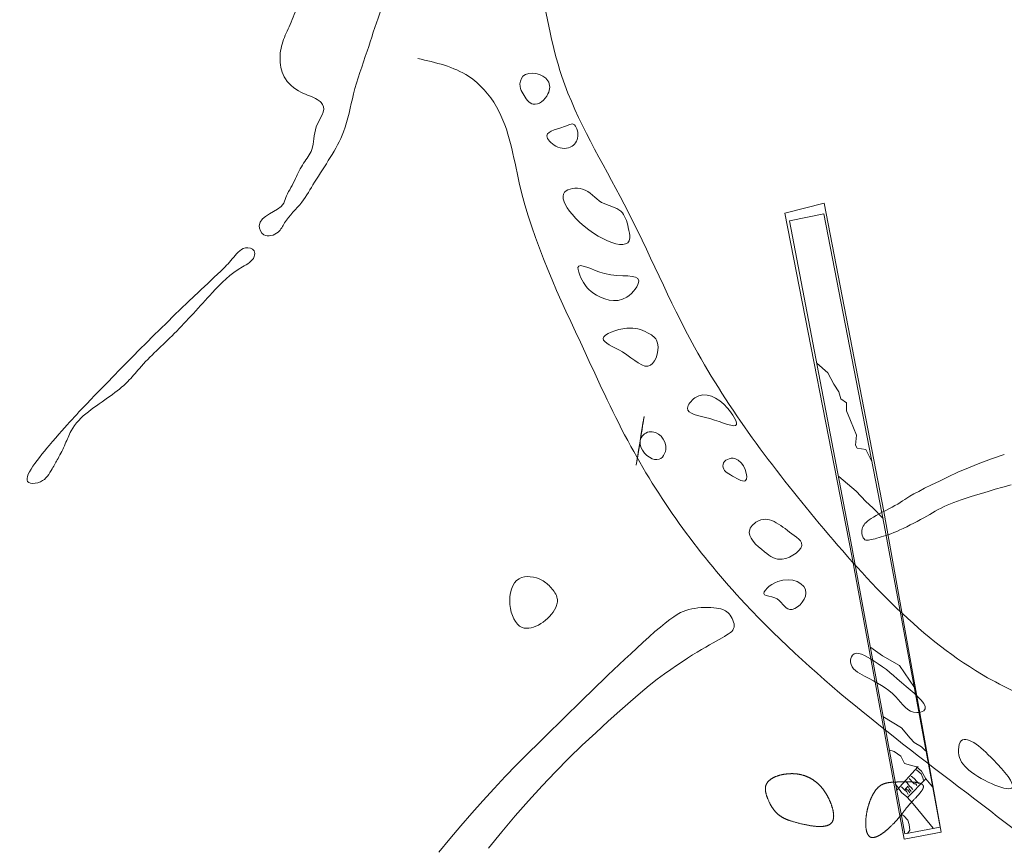
# Model space of a CAD drawing. Units: metres. Extents: x 411179 to 412732, y 128288 to 129406.
# Drawn here: x 411413 to 411461, y 128895 to 128935 of the extents above; entities that cross this region are included whole.
import ezdxf
from ezdxf.lldxf.tags import DXFTag

# ---------------------------------------------------------------- set-up
doc = ezdxf.new("R2010")
doc.units = ezdxf.units.M
doc.header["$LTSCALE"] = 0.6
for name, color, linetype, lineweight, true_color in [('B11205', 5, 'Continuous', 0, 0x0000ff), ('B11209E', 5, 'Continuous', 0, 0x0000ff), ('C11212', 30, 'Continuous', 0, 0xff7f00), ('C11213', 30, 'Continuous', 0, 0xff7f00), ('DP048', 6, 'Continuous', 0, 0xff00ff), ('HA_geo_int_arch', 1, 'Continuous', 0, 0xff0000), ('S11209E', 3, 'Continuous', 0, 0x00ff00), ('TR112Top', 1, 'Continuous', 0, 0xff0000)]:
    doc.layers.add(name, color=color, linetype=linetype, lineweight=lineweight, true_color=true_color)
for name, color, linetype, lineweight in [('C11205', 7, 'Continuous', 0), ('C11209', 7, 'Continuous', 0), ('C11209E', 7, 'Continuous', 0), ('C11210', 7, 'Continuous', 0), ('TR112Base', 7, 'Continuous', 0)]:
    doc.layers.add(name, color=color, linetype=linetype, lineweight=lineweight)
tags = doc.linetypes.add('ACAD_ISO02W100', pattern=[381, 304.799988, -76.200012]).pattern_tags.tags
tags[6:7] = [DXFTag(74, 4), DXFTag(75, 0), DXFTag(340, '0'), DXFTag(46, 1.0), DXFTag(50, 0.0), DXFTag(44, 0.0), DXFTag(45, 0.0)]
tags[4:5] = [DXFTag(74, 4), DXFTag(75, 0), DXFTag(340, '0'), DXFTag(46, 1.0), DXFTag(50, 0.0), DXFTag(44, 0.0), DXFTag(45, 0.0)]

msp = doc.modelspace()

# ---------------------------------------------------------------- linework, layer by layer
at = {"layer": 'B11205'}
for points in [[(411455.958, 128897.388, 71.272), (411456.097, 128897.232, 71.243), (411456.208, 128897.132, 71.29), (411456.279, 128897.015, 71.313)], [(411456.126, 128897.232, 71.236), (411456.265, 128897.407, 71.234)], [(411456.176, 128897.648, 71.263), (411456.348, 128897.414, 71.26), (411456.409, 128897.36, 71.25), (411456.51, 128897.253, 71.23)], [(411456.298, 128897.385, 71.211), (411456.337, 128897.257, 71.189), (411456.392, 128897.206, 71.201), (411456.42, 128897.158, 71.196)], [(411456.352, 128897.086, 71.2), (411456.252, 128897.233, 71.239), (411456.201, 128897.239, 71.224), (411456.144, 128897.313, 71.21)]]:
    msp.add_polyline3d(points, dxfattribs=at)
at = {"layer": 'B11209E'}
for points in [[(411456.789, 128897.545, 71.306), (411456.691, 128897.65, 71.293), (411456.568, 128897.791, 71.292), (411456.426, 128897.902, 71.294)], [(411456.685, 128898.219, 71.371), (411456.817, 128898.102, 71.355), (411456.915, 128898.015, 71.386), (411456.989, 128897.815, 71.436), (411457.031, 128897.711, 71.441)], [(411456.322, 128897.796, 71.282), (411456.512, 128897.58, 71.304), (411456.572, 128897.531, 71.304), (411456.642, 128897.535, 71.316), (411456.705, 128897.441, 71.324)]]:
    msp.add_polyline3d(points, dxfattribs=at)
at = {"layer": 'C11205'}
msp.add_polyline3d([(411457.497, 128895.36, 71.673), (411456.97, 128896, 71.599), (411456.524, 128896.55, 71.57), (411456.212, 128896.896, 71.567), (411455.958, 128897.112, 71.572), (411455.807, 128897.315, 71.653), (411455.658, 128897.518, 71.615)], dxfattribs=at)
at = {"layer": 'C11209'}
msp.add_polyline3d([(411457.468, 128897.38, 71.566), (411457.13, 128897.778, 71.545), (411456.925, 128898.141, 71.546), (411456.688, 128898.356, 71.548), (411456.092, 128898.525, 71.562)], dxfattribs=at)
at = {"layer": 'C11209E'}
msp.add_polyline3d([(411456.092, 128898.525, 71.562), (411455.917, 128898.874, 71.562), (411455.596, 128899.101, 71.553), (411455.327, 128899.191, 71.557)], dxfattribs=at)
at = {"layer": 'C11210'}
msp.add_polyline3d([(411455.925, 128896.07, 71.625), (411456.06, 128895.964, 71.59), (411456.26, 128895.749, 71.597), (411456.322, 128895.542, 71.618), (411456.363, 128895.263, 71.63), (411456.241, 128895.108, 71.632)], dxfattribs=at)
at = {"layer": 'C11212'}
for points in [[(411451.818, 128918.049, 70.926), (411452.362, 128917.567, 70.914), (411452.652, 128917.024, 70.997), (411452.9, 128916.641, 70.917), (411452.985, 128916.305, 70.926), (411453.26, 128916.116, 70.913), (411453.268, 128915.715, 70.932), (411453.47, 128915.245, 70.919), (411453.75, 128914.538, 70.889), (411453.707, 128914.038, 70.881), (411453.793, 128913.893, 70.85), (411454.207, 128913.834, 70.879), (411454.517, 128913.219, 70.902)], [(411455.04, 128900.808, 71.518), (411455.948, 128900.263, 71.498), (411456.368, 128899.759, 71.485), (411456.565, 128899.548, 71.518), (411456.921, 128899.339, 71.517), (411457.129, 128899.134, 71.52)]]:
    msp.add_polyline3d(points, dxfattribs=at)
at = {"layer": 'C11213'}
for points in [[(411452.887, 128912.518, 70.903), (411453.733, 128911.8, 70.946), (411454.209, 128911.293, 70.903), (411454.558, 128910.986, 70.871), (411455.053, 128910.46, 70.905)], [(411456.58, 128902.229, 71.45), (411455.85, 128903.296, 71.363), (411455.022, 128903.773, 71.343), (411454.451, 128904.173, 71.334)]]:
    msp.add_polyline3d(points, dxfattribs=at)
at = {"layer": 'DP048'}
msp.add_polyline3d([(411455.709, 128897.203, 71.648), (411456.768, 128898.381, 71.641)], dxfattribs=at)
at = {"layer": 'HA_geo_int_arch', "ltscale": 0.2}
for points in [[(411461.307, 128912.114), (411460.9, 128911.999), (411460.522, 128911.891), (411460.173, 128911.789), (411459.852, 128911.694), (411459.56, 128911.605), (411459.297, 128911.524), (411459.063, 128911.449), (411458.857, 128911.38), (411458.68, 128911.318), (411458.509, 128911.254), (411458.343, 128911.188), (411458.183, 128911.119), (411458.028, 128911.049), (411457.878, 128910.976), (411457.735, 128910.9), (411457.597, 128910.823), (411457.464, 128910.744), (411457.326, 128910.663), (411457.182, 128910.581), (411457.033, 128910.498), (411456.878, 128910.414), (411456.718, 128910.329), (411456.552, 128910.243), (411456.38, 128910.156), (411456.203, 128910.067), (411456.034, 128909.986), (411455.873, 128909.91), (411455.719, 128909.842), (411455.573, 128909.78), (411455.435, 128909.725), (411455.304, 128909.676), (411455.182, 128909.634), (411455.067, 128909.599), (411454.957, 128909.566), (411454.853, 128909.536), (411454.754, 128909.508), (411454.66, 128909.483), (411454.572, 128909.46), (411454.489, 128909.439), (411454.411, 128909.422), (411454.338, 128909.406), (411454.273, 128909.404), (411454.215, 128909.413), (411454.165, 128909.435), (411454.122, 128909.47), (411454.086, 128909.517), (411454.057, 128909.576), (411454.036, 128909.648), (411454.036, 128909.648), (411454.022, 128909.732), (411454.016, 128909.813), (411454.02, 128909.89), (411454.032, 128909.964), (411454.053, 128910.034), (411454.083, 128910.1), (411454.122, 128910.164), (411454.169, 128910.223), (411454.225, 128910.279), (411454.296, 128910.339), (411454.38, 128910.402), (411454.478, 128910.469), (411454.591, 128910.539), (411454.717, 128910.613), (411454.857, 128910.69), (411455.012, 128910.771), (411455.18, 128910.855), (411455.34, 128910.937), (411455.491, 128911.018), (411455.633, 128911.097), (411455.767, 128911.174), (411455.892, 128911.25), (411456.007, 128911.323), (411456.115, 128911.395), (411456.213, 128911.466), (411456.359, 128911.555), (411456.552, 128911.664), (411456.792, 128911.792), (411457.08, 128911.939), (411457.416, 128912.106), (411457.798, 128912.292), (411458.229, 128912.497), (411458.706, 128912.722), (411459.219, 128912.943), (411459.767, 128913.161), (411460.349, 128913.375), (411460.968, 128913.585)], [(411433.373, 128894.204), (411433.907, 128894.849), (411434.444, 128895.481), (411434.983, 128896.1), (411435.525, 128896.707), (411436.068, 128897.301), (411436.615, 128897.882), (411437.163, 128898.451), (411437.714, 128899.007), (411438.267, 128899.551), (411438.783, 128900.057), (411439.262, 128900.527), (411439.704, 128900.96), (411440.11, 128901.356), (411440.479, 128901.715), (411440.81, 128902.037), (411441.105, 128902.323), (411441.363, 128902.572), (411441.627, 128902.824), (411441.897, 128903.081), (411442.173, 128903.341), (411442.454, 128903.605), (411442.742, 128903.873), (411443.035, 128904.145), (411443.334, 128904.42), (411443.639, 128904.7), (411443.922, 128904.952), (411444.184, 128905.175), (411444.423, 128905.371), (411444.641, 128905.539), (411444.837, 128905.679), (411445.011, 128905.791), (411445.164, 128905.876), (411445.295, 128905.932), (411445.43, 128905.981), (411445.569, 128906.024), (411445.713, 128906.059), (411445.861, 128906.087), (411446.014, 128906.108), (411446.171, 128906.122), (411446.333, 128906.129), (411446.333, 128906.129), (411446.499, 128906.129), (411446.652, 128906.125), (411446.792, 128906.116), (411446.92, 128906.102), (411447.036, 128906.083), (411447.138, 128906.06), (411447.228, 128906.033), (411447.305, 128906.001), (411447.37, 128905.964), (411447.431, 128905.92), (411447.488, 128905.869), (411447.542, 128905.812), (411447.593, 128905.747), (411447.64, 128905.676), (411447.684, 128905.598), (411447.724, 128905.512), (411447.761, 128905.42), (411447.783, 128905.333), (411447.79, 128905.25), (411447.782, 128905.172), (411447.759, 128905.098), (411447.721, 128905.029), (411447.668, 128904.964), (411447.6, 128904.904), (411447.517, 128904.849), (411447.421, 128904.788), (411447.313, 128904.721), (411447.192, 128904.649), (411447.059, 128904.571), (411446.912, 128904.487), (411446.753, 128904.397), (411446.582, 128904.301), (411446.397, 128904.2), (411446.198, 128904.085), (411445.984, 128903.956), (411445.754, 128903.813), (411445.51, 128903.656), (411445.251, 128903.486), (411444.977, 128903.302), (411444.688, 128903.104), (411444.383, 128902.892), (411444.036, 128902.631), (411443.644, 128902.32), (411443.208, 128901.959), (411442.729, 128901.549), (411442.206, 128901.09), (411441.639, 128900.581), (411441.029, 128900.023), (411440.374, 128899.415), (411439.72, 128898.779), (411439.066, 128898.116), (411438.411, 128897.425), (411437.757, 128896.707), (411437.102, 128895.961), (411436.448, 128895.187), (411435.794, 128894.386)]]:
    msp.add_lwpolyline(points, dxfattribs=at)
for points in [[(411450.718, 128895.669), (411450.681, 128895.68), (411450.646, 128895.69), (411450.614, 128895.7), (411450.584, 128895.709), (411450.557, 128895.717), (411450.532, 128895.725), (411450.51, 128895.732), (411450.49, 128895.739), (411450.473, 128895.745), (411450.456, 128895.751), (411450.439, 128895.757), (411450.423, 128895.763), (411450.406, 128895.77), (411450.39, 128895.776), (411450.373, 128895.783), (411450.357, 128895.789), (411450.341, 128895.796), (411450.325, 128895.803), (411450.309, 128895.81), (411450.294, 128895.817), (411450.278, 128895.824), (411450.262, 128895.831), (411450.247, 128895.838), (411450.232, 128895.846), (411450.217, 128895.853), (411450.202, 128895.861), (411450.187, 128895.869), (411450.172, 128895.877), (411450.158, 128895.885), (411450.143, 128895.893), (411450.129, 128895.901), (411450.114, 128895.91), (411450.1, 128895.918), (411450.086, 128895.927), (411450.072, 128895.936), (411450.058, 128895.945), (411450.045, 128895.954), (411450.031, 128895.963), (411450.018, 128895.973), (411450.004, 128895.983), (411449.991, 128895.992), (411449.978, 128896.002), (411449.965, 128896.013), (411449.952, 128896.023), (411449.94, 128896.033), (411449.927, 128896.044), (411449.914, 128896.055), (411449.902, 128896.066), (411449.89, 128896.077), (411449.878, 128896.089), (411449.866, 128896.1), (411449.854, 128896.112), (411449.842, 128896.124), (411449.83, 128896.136), (411449.818, 128896.148), (411449.807, 128896.161), (411449.796, 128896.173), (411449.784, 128896.186), (411449.773, 128896.199), (411449.762, 128896.212), (411449.751, 128896.225), (411449.74, 128896.239), (411449.73, 128896.252), (411449.719, 128896.266), (411449.708, 128896.28), (411449.698, 128896.294), (411449.688, 128896.308), (411449.678, 128896.322), (411449.667, 128896.337), (411449.657, 128896.351), (411449.648, 128896.366), (411449.638, 128896.381), (411449.628, 128896.396), (411449.619, 128896.411), (411449.609, 128896.426), (411449.6, 128896.441), (411449.591, 128896.457), (411449.582, 128896.472), (411449.573, 128896.488), (411449.564, 128896.504), (411449.555, 128896.52), (411449.545, 128896.538), (411449.535, 128896.558), (411449.524, 128896.581), (411449.512, 128896.606), (411449.499, 128896.634), (411449.485, 128896.663), (411449.471, 128896.695), (411449.456, 128896.73), (411449.442, 128896.762), (411449.429, 128896.792), (411449.417, 128896.82), (411449.407, 128896.846), (411449.397, 128896.87), (411449.389, 128896.892), (411449.382, 128896.912), (411449.376, 128896.93), (411449.37, 128896.948), (411449.364, 128896.966), (411449.359, 128896.984), (411449.353, 128897.002), (411449.348, 128897.02), (411449.344, 128897.038), (411449.339, 128897.055), (411449.335, 128897.073), (411449.331, 128897.091), (411449.327, 128897.109), (411449.324, 128897.127), (411449.321, 128897.144), (411449.318, 128897.162), (411449.315, 128897.179), (411449.313, 128897.197), (411449.312, 128897.214), (411449.31, 128897.231), (411449.309, 128897.248), (411449.309, 128897.265), (411449.308, 128897.282), (411449.309, 128897.299), (411449.309, 128897.315), (411449.31, 128897.331), (411449.312, 128897.348), (411449.314, 128897.364), (411449.316, 128897.38), (411449.319, 128897.395), (411449.322, 128897.411), (411449.326, 128897.426), (411449.331, 128897.441), (411449.335, 128897.456), (411449.341, 128897.471), (411449.346, 128897.486), (411449.353, 128897.5), (411449.359, 128897.514), (411449.366, 128897.528), (411449.374, 128897.542), (411449.382, 128897.556), (411449.39, 128897.569), (411449.399, 128897.582), (411449.409, 128897.595), (411449.418, 128897.608), (411449.428, 128897.621), (411449.439, 128897.633), (411449.45, 128897.645), (411449.461, 128897.657), (411449.472, 128897.669), (411449.485, 128897.681), (411449.497, 128897.692), (411449.51, 128897.703), (411449.523, 128897.714), (411449.536, 128897.725), (411449.55, 128897.736), (411449.564, 128897.746), (411449.578, 128897.756), (411449.593, 128897.766), (411449.607, 128897.776), (411449.623, 128897.786), (411449.638, 128897.795), (411449.654, 128897.805), (411449.67, 128897.814), (411449.686, 128897.822), (411449.703, 128897.831), (411449.72, 128897.84), (411449.737, 128897.848), (411449.754, 128897.856), (411449.771, 128897.864), (411449.789, 128897.872), (411449.807, 128897.879), (411449.825, 128897.886), (411449.843, 128897.894), (411449.862, 128897.901), (411449.88, 128897.907), (411449.899, 128897.914), (411449.918, 128897.92), (411449.937, 128897.926), (411449.956, 128897.932), (411449.976, 128897.938), (411449.995, 128897.944), (411450.015, 128897.949), (411450.035, 128897.955), (411450.055, 128897.96), (411450.074, 128897.964), (411450.095, 128897.969), (411450.115, 128897.974), (411450.135, 128897.978), (411450.155, 128897.982), (411450.176, 128897.986), (411450.196, 128897.99), (411450.216, 128897.993), (411450.237, 128897.997), (411450.257, 128898), (411450.278, 128898.003), (411450.298, 128898.005), (411450.319, 128898.008), (411450.34, 128898.01), (411450.36, 128898.013), (411450.381, 128898.015), (411450.401, 128898.017), (411450.422, 128898.018), (411450.442, 128898.02), (411450.463, 128898.021), (411450.483, 128898.022), (411450.503, 128898.023), (411450.524, 128898.024), (411450.544, 128898.024), (411450.564, 128898.025), (411450.584, 128898.025), (411450.604, 128898.025), (411450.624, 128898.025), (411450.644, 128898.025), (411450.663, 128898.024), (411450.683, 128898.023), (411450.703, 128898.022), (411450.722, 128898.021), (411450.741, 128898.02), (411450.761, 128898.019), (411450.78, 128898.017), (411450.799, 128898.015), (411450.818, 128898.013), (411450.837, 128898.011), (411450.856, 128898.009), (411450.875, 128898.006), (411450.894, 128898.004), (411450.912, 128898.001), (411450.931, 128897.998), (411450.95, 128897.995), (411450.968, 128897.991), (411450.986, 128897.988), (411451.004, 128897.984), (411451.023, 128897.98), (411451.041, 128897.976), (411451.059, 128897.972), (411451.077, 128897.968), (411451.094, 128897.963), (411451.112, 128897.958), (411451.13, 128897.954), (411451.147, 128897.949), (411451.165, 128897.943), (411451.182, 128897.938), (411451.2, 128897.932), (411451.217, 128897.927), (411451.234, 128897.921), (411451.251, 128897.915), (411451.268, 128897.909), (411451.285, 128897.902), (411451.302, 128897.896), (411451.318, 128897.889), (411451.335, 128897.882), (411451.351, 128897.875), (411451.368, 128897.868), (411451.384, 128897.861), (411451.401, 128897.853), (411451.417, 128897.846), (411451.433, 128897.838), (411451.449, 128897.83), (411451.465, 128897.822), (411451.481, 128897.814), (411451.496, 128897.805), (411451.512, 128897.797), (411451.528, 128897.788), (411451.543, 128897.779), (411451.558, 128897.77), (411451.574, 128897.761), (411451.589, 128897.752), (411451.604, 128897.742), (411451.619, 128897.733), (411451.634, 128897.723), (411451.649, 128897.713), (411451.664, 128897.703), (411451.678, 128897.693), (411451.693, 128897.682), (411451.707, 128897.672), (411451.722, 128897.661), (411451.736, 128897.65), (411451.75, 128897.639), (411451.764, 128897.628), (411451.779, 128897.617), (411451.792, 128897.606), (411451.806, 128897.594), (411451.82, 128897.583), (411451.834, 128897.571), (411451.847, 128897.559), (411451.861, 128897.547), (411451.874, 128897.535), (411451.888, 128897.522), (411451.901, 128897.51), (411451.914, 128897.497), (411451.927, 128897.484), (411451.94, 128897.471), (411451.953, 128897.458), (411451.966, 128897.445), (411451.978, 128897.432), (411451.991, 128897.418), (411452.003, 128897.405), (411452.016, 128897.391), (411452.028, 128897.377), (411452.04, 128897.363), (411452.052, 128897.349), (411452.064, 128897.335), (411452.076, 128897.321), (411452.088, 128897.306), (411452.1, 128897.291), (411452.112, 128897.277), (411452.123, 128897.262), (411452.135, 128897.247), (411452.146, 128897.232), (411452.157, 128897.216), (411452.168, 128897.201), (411452.179, 128897.185), (411452.19, 128897.17), (411452.201, 128897.154), (411452.212, 128897.138), (411452.223, 128897.122), (411452.233, 128897.106), (411452.244, 128897.09), (411452.254, 128897.073), (411452.265, 128897.057), (411452.275, 128897.04), (411452.285, 128897.023), (411452.295, 128897.007), (411452.305, 128896.99), (411452.315, 128896.973), (411452.325, 128896.955), (411452.334, 128896.938), (411452.344, 128896.92), (411452.353, 128896.903), (411452.363, 128896.885), (411452.372, 128896.867), (411452.381, 128896.85), (411452.39, 128896.832), (411452.399, 128896.813), (411452.408, 128896.795), (411452.417, 128896.777), (411452.425, 128896.758), (411452.434, 128896.74), (411452.442, 128896.721), (411452.451, 128896.702), (411452.459, 128896.684), (411452.467, 128896.665), (411452.475, 128896.646), (411452.483, 128896.627), (411452.49, 128896.607), (411452.498, 128896.588), (411452.505, 128896.569), (411452.513, 128896.55), (411452.52, 128896.53), (411452.527, 128896.511), (411452.534, 128896.492), (411452.54, 128896.472), (411452.547, 128896.453), (411452.553, 128896.434), (411452.559, 128896.414), (411452.565, 128896.395), (411452.571, 128896.376), (411452.577, 128896.356), (411452.582, 128896.337), (411452.587, 128896.318), (411452.592, 128896.299), (411452.597, 128896.28), (411452.602, 128896.261), (411452.606, 128896.242), (411452.61, 128896.223), (411452.614, 128896.204), (411452.617, 128896.186), (411452.621, 128896.167), (411452.624, 128896.149), (411452.627, 128896.13), (411452.629, 128896.112), (411452.632, 128896.094), (411452.634, 128896.076), (411452.636, 128896.058), (411452.637, 128896.041), (411452.638, 128896.023), (411452.639, 128896.006), (411452.64, 128895.989), (411452.64, 128895.972), (411452.641, 128895.955), (411452.64, 128895.939), (411452.64, 128895.922), (411452.639, 128895.906), (411452.638, 128895.89), (411452.636, 128895.874), (411452.634, 128895.859), (411452.632, 128895.844), (411452.63, 128895.829), (411452.627, 128895.814), (411452.624, 128895.8), (411452.62, 128895.786), (411452.616, 128895.772), (411452.612, 128895.758), (411452.607, 128895.745), (411452.602, 128895.732), (411452.597, 128895.719), (411452.591, 128895.707), (411452.585, 128895.695), (411452.578, 128895.683), (411452.571, 128895.671), (411452.564, 128895.66), (411452.556, 128895.649), (411452.548, 128895.639), (411452.54, 128895.629), (411452.531, 128895.619), (411452.522, 128895.609), (411452.512, 128895.6), (411452.503, 128895.591), (411452.492, 128895.583), (411452.482, 128895.574), (411452.471, 128895.566), (411452.46, 128895.559), (411452.448, 128895.551), (411452.436, 128895.544), (411452.424, 128895.537), (411452.411, 128895.531), (411452.399, 128895.524), (411452.386, 128895.518), (411452.372, 128895.513), (411452.358, 128895.507), (411452.344, 128895.502), (411452.33, 128895.497), (411452.316, 128895.492), (411452.301, 128895.488), (411452.286, 128895.484), (411452.27, 128895.48), (411452.255, 128895.476), (411452.239, 128895.473), (411452.223, 128895.469), (411452.206, 128895.466), (411452.19, 128895.464), (411452.173, 128895.461), (411452.156, 128895.459), (411452.139, 128895.457), (411452.122, 128895.455), (411452.104, 128895.453), (411452.086, 128895.452), (411452.068, 128895.451), (411452.05, 128895.45), (411452.032, 128895.449), (411452.013, 128895.448), (411451.994, 128895.448), (411451.975, 128895.448), (411451.956, 128895.447), (411451.937, 128895.448), (411451.918, 128895.448), (411451.898, 128895.449), (411451.879, 128895.449), (411451.859, 128895.45), (411451.839, 128895.451), (411451.819, 128895.452), (411451.799, 128895.454), (411451.779, 128895.455), (411451.758, 128895.457), (411451.738, 128895.459), (411451.717, 128895.461), (411451.697, 128895.463), (411451.676, 128895.465), (411451.655, 128895.467), (411451.634, 128895.47), (411451.613, 128895.473), (411451.592, 128895.475), (411451.569, 128895.479), (411451.542, 128895.483), (411451.513, 128895.488), (411451.481, 128895.493), (411451.447, 128895.499), (411451.409, 128895.506), (411451.37, 128895.514), (411451.327, 128895.522), (411451.284, 128895.53), (411451.242, 128895.539), (411451.2, 128895.548), (411451.158, 128895.557), (411451.117, 128895.566), (411451.075, 128895.576), (411451.034, 128895.586), (411450.993, 128895.596), (411450.952, 128895.606), (411450.912, 128895.616), (411450.872, 128895.626), (411450.833, 128895.637), (411450.794, 128895.648), (411450.756, 128895.658), (411450.718, 128895.669)], [(411454.452, 128894.924), (411454.448, 128894.926), (411454.443, 128894.928), (411454.438, 128894.93), (411454.434, 128894.932), (411454.429, 128894.934), (411454.425, 128894.937), (411454.42, 128894.939), (411454.416, 128894.942), (411454.412, 128894.944), (411454.407, 128894.948), (411454.402, 128894.951), (411454.396, 128894.956), (411454.39, 128894.961), (411454.384, 128894.967), (411454.377, 128894.973), (411454.37, 128894.98), (411454.363, 128894.988), (411454.355, 128894.995), (411454.348, 128895.004), (411454.341, 128895.012), (411454.334, 128895.021), (411454.328, 128895.03), (411454.321, 128895.04), (411454.315, 128895.05), (411454.309, 128895.06), (411454.303, 128895.071), (411454.297, 128895.082), (411454.292, 128895.093), (411454.286, 128895.104), (411454.281, 128895.116), (411454.276, 128895.128), (411454.271, 128895.141), (411454.266, 128895.153), (411454.262, 128895.166), (411454.258, 128895.18), (411454.253, 128895.193), (411454.249, 128895.207), (411454.246, 128895.221), (411454.242, 128895.235), (411454.239, 128895.25), (411454.235, 128895.265), (411454.232, 128895.28), (411454.229, 128895.295), (411454.226, 128895.31), (411454.224, 128895.326), (411454.221, 128895.342), (411454.219, 128895.358), (411454.217, 128895.375), (411454.215, 128895.391), (411454.213, 128895.408), (411454.212, 128895.425), (411454.21, 128895.442), (411454.209, 128895.46), (411454.208, 128895.477), (411454.207, 128895.495), (411454.206, 128895.513), (411454.205, 128895.531), (411454.205, 128895.55), (411454.204, 128895.568), (411454.204, 128895.587), (411454.204, 128895.605), (411454.204, 128895.624), (411454.204, 128895.643), (411454.205, 128895.662), (411454.206, 128895.682), (411454.206, 128895.701), (411454.207, 128895.721), (411454.208, 128895.74), (411454.209, 128895.76), (411454.211, 128895.78), (411454.212, 128895.8), (411454.214, 128895.82), (411454.216, 128895.84), (411454.218, 128895.861), (411454.22, 128895.881), (411454.222, 128895.902), (411454.224, 128895.922), (411454.227, 128895.943), (411454.23, 128895.963), (411454.233, 128895.984), (411454.236, 128896.005), (411454.239, 128896.026), (411454.242, 128896.046), (411454.245, 128896.067), (411454.249, 128896.088), (411454.253, 128896.109), (411454.257, 128896.13), (411454.26, 128896.151), (411454.265, 128896.172), (411454.269, 128896.193), (411454.273, 128896.215), (411454.278, 128896.236), (411454.282, 128896.257), (411454.287, 128896.278), (411454.292, 128896.299), (411454.297, 128896.32), (411454.303, 128896.341), (411454.308, 128896.362), (411454.313, 128896.383), (411454.319, 128896.404), (411454.325, 128896.424), (411454.331, 128896.445), (411454.337, 128896.466), (411454.343, 128896.487), (411454.349, 128896.507), (411454.356, 128896.528), (411454.362, 128896.549), (411454.369, 128896.569), (411454.375, 128896.589), (411454.382, 128896.61), (411454.389, 128896.63), (411454.397, 128896.65), (411454.404, 128896.67), (411454.411, 128896.69), (411454.419, 128896.71), (411454.427, 128896.729), (411454.434, 128896.749), (411454.442, 128896.768), (411454.45, 128896.788), (411454.458, 128896.807), (411454.467, 128896.826), (411454.475, 128896.845), (411454.484, 128896.864), (411454.492, 128896.882), (411454.501, 128896.901), (411454.51, 128896.919), (411454.519, 128896.937), (411454.528, 128896.955), (411454.537, 128896.973), (411454.546, 128896.99), (411454.556, 128897.008), (411454.565, 128897.025), (411454.575, 128897.042), (411454.585, 128897.059), (411454.595, 128897.075), (411454.605, 128897.092), (411454.615, 128897.108), (411454.625, 128897.124), (411454.635, 128897.14), (411454.646, 128897.155), (411454.656, 128897.171), (411454.667, 128897.186), (411454.678, 128897.2), (411454.688, 128897.215), (411454.699, 128897.229), (411454.71, 128897.243), (411454.722, 128897.257), (411454.733, 128897.271), (411454.744, 128897.284), (411454.756, 128897.297), (411454.767, 128897.31), (411454.779, 128897.322), (411454.791, 128897.334), (411454.803, 128897.346), (411454.815, 128897.358), (411454.827, 128897.369), (411454.839, 128897.38), (411454.851, 128897.39), (411454.863, 128897.4), (411454.876, 128897.41), (411454.888, 128897.42), (411454.901, 128897.429), (411454.914, 128897.439), (411454.927, 128897.447), (411454.94, 128897.456), (411454.953, 128897.464), (411454.966, 128897.472), (411454.979, 128897.479), (411454.992, 128897.487), (411455.006, 128897.493), (411455.019, 128897.5), (411455.033, 128897.507), (411455.047, 128897.513), (411455.061, 128897.519), (411455.075, 128897.525), (411455.089, 128897.53), (411455.103, 128897.535), (411455.118, 128897.54), (411455.132, 128897.545), (411455.147, 128897.549), (411455.162, 128897.554), (411455.177, 128897.558), (411455.192, 128897.562), (411455.207, 128897.566), (411455.222, 128897.569), (411455.237, 128897.573), (411455.253, 128897.576), (411455.268, 128897.579), (411455.284, 128897.582), (411455.3, 128897.584), (411455.316, 128897.587), (411455.332, 128897.589), (411455.349, 128897.592), (411455.365, 128897.594), (411455.382, 128897.596), (411455.399, 128897.598), (411455.416, 128897.599), (411455.433, 128897.601), (411455.45, 128897.603), (411455.467, 128897.604), (411455.485, 128897.605), (411455.502, 128897.607), (411455.52, 128897.608), (411455.538, 128897.609), (411455.556, 128897.61), (411455.575, 128897.611), (411455.593, 128897.612), (411455.612, 128897.613), (411455.63, 128897.614), (411455.649, 128897.615), (411455.668, 128897.615), (411455.688, 128897.616), (411455.707, 128897.617), (411455.727, 128897.617), (411455.746, 128897.618), (411455.766, 128897.619), (411455.787, 128897.619), (411455.807, 128897.62), (411455.827, 128897.621), (411455.847, 128897.621), (411455.868, 128897.622), (411455.889, 128897.622), (411455.909, 128897.623), (411455.93, 128897.623), (411455.951, 128897.624), (411455.975, 128897.624), (411456.001, 128897.625), (411456.03, 128897.625), (411456.062, 128897.625), (411456.096, 128897.625), (411456.133, 128897.625), (411456.173, 128897.625), (411456.215, 128897.625), (411456.254, 128897.624), (411456.291, 128897.624), (411456.325, 128897.623), (411456.356, 128897.623), (411456.384, 128897.622), (411456.41, 128897.621), (411456.433, 128897.62), (411456.452, 128897.619), (411456.472, 128897.618), (411456.492, 128897.616), (411456.511, 128897.615), (411456.53, 128897.613), (411456.549, 128897.612), (411456.568, 128897.61), (411456.586, 128897.608), (411456.604, 128897.606), (411456.622, 128897.604), (411456.64, 128897.601), (411456.657, 128897.599), (411456.674, 128897.596), (411456.691, 128897.594), (411456.708, 128897.591), (411456.724, 128897.588), (411456.74, 128897.585), (411456.755, 128897.582), (411456.768, 128897.579), (411456.781, 128897.576), (411456.792, 128897.574), (411456.802, 128897.571), (411456.812, 128897.569), (411456.82, 128897.567), (411456.827, 128897.565), (411456.833, 128897.562), (411456.84, 128897.56), (411456.847, 128897.558), (411456.853, 128897.556), (411456.859, 128897.554), (411456.866, 128897.551), (411456.872, 128897.549), (411456.878, 128897.547), (411456.884, 128897.544), (411456.89, 128897.542), (411456.895, 128897.539), (411456.901, 128897.537), (411456.907, 128897.534), (411456.912, 128897.531), (411456.917, 128897.529), (411456.922, 128897.526), (411456.927, 128897.523), (411456.932, 128897.52), (411456.937, 128897.517), (411456.942, 128897.514), (411456.946, 128897.511), (411456.951, 128897.508), (411456.955, 128897.505), (411456.959, 128897.502), (411456.963, 128897.499), (411456.967, 128897.496), (411456.971, 128897.492), (411456.975, 128897.489), (411456.978, 128897.486), (411456.982, 128897.482), (411456.985, 128897.479), (411456.988, 128897.475), (411456.991, 128897.471), (411456.994, 128897.468), (411456.996, 128897.464), (411456.999, 128897.46), (411457.001, 128897.456), (411457.003, 128897.452), (411457.006, 128897.448), (411457.008, 128897.444), (411457.009, 128897.44), (411457.011, 128897.436), (411457.013, 128897.432), (411457.014, 128897.428), (411457.015, 128897.423), (411457.016, 128897.419), (411457.017, 128897.415), (411457.018, 128897.41), (411457.018, 128897.406), (411457.019, 128897.401), (411457.019, 128897.396), (411457.019, 128897.392), (411457.019, 128897.387), (411457.019, 128897.382), (411457.019, 128897.377), (411457.018, 128897.372), (411457.018, 128897.367), (411457.017, 128897.362), (411457.016, 128897.357), (411457.015, 128897.352), (411457.014, 128897.347), (411457.012, 128897.342), (411457.011, 128897.336), (411457.009, 128897.331), (411457.008, 128897.326), (411457.006, 128897.32), (411457.004, 128897.315), (411457.002, 128897.309), (411457, 128897.304), (411456.997, 128897.298), (411456.995, 128897.292), (411456.992, 128897.287), (411456.99, 128897.281), (411456.987, 128897.275), (411456.984, 128897.269), (411456.981, 128897.263), (411456.978, 128897.257), (411456.974, 128897.251), (411456.971, 128897.245), (411456.968, 128897.239), (411456.964, 128897.233), (411456.96, 128897.227), (411456.957, 128897.221), (411456.953, 128897.215), (411456.949, 128897.208), (411456.945, 128897.202), (411456.94, 128897.196), (411456.936, 128897.19), (411456.931, 128897.182), (411456.925, 128897.174), (411456.919, 128897.165), (411456.911, 128897.155), (411456.903, 128897.145), (411456.894, 128897.133), (411456.884, 128897.121), (411456.874, 128897.107), (411456.863, 128897.094), (411456.852, 128897.08), (411456.841, 128897.067), (411456.829, 128897.053), (411456.818, 128897.039), (411456.806, 128897.025), (411456.794, 128897.011), (411456.781, 128896.997), (411456.769, 128896.983), (411456.756, 128896.969), (411456.743, 128896.955), (411456.73, 128896.941), (411456.717, 128896.926), (411456.704, 128896.912), (411456.69, 128896.898), (411456.677, 128896.884), (411456.661, 128896.867), (411456.645, 128896.85), (411456.626, 128896.83), (411456.606, 128896.809), (411456.584, 128896.786), (411456.56, 128896.761), (411456.535, 128896.734), (411456.508, 128896.706), (411456.483, 128896.679), (411456.459, 128896.655), (411456.438, 128896.632), (411456.419, 128896.611), (411456.401, 128896.592), (411456.385, 128896.575), (411456.372, 128896.56), (411456.36, 128896.546), (411456.348, 128896.533), (411456.336, 128896.52), (411456.325, 128896.507), (411456.313, 128896.493), (411456.302, 128896.48), (411456.291, 128896.467), (411456.28, 128896.454), (411456.269, 128896.442), (411456.257, 128896.427), (411456.244, 128896.412), (411456.23, 128896.394), (411456.215, 128896.375), (411456.199, 128896.355), (411456.182, 128896.334), (411456.163, 128896.31), (411456.144, 128896.286), (411456.124, 128896.261), (411456.105, 128896.236), (411456.086, 128896.212), (411456.067, 128896.187), (411456.048, 128896.163), (411456.029, 128896.138), (411456.01, 128896.114), (411455.991, 128896.089), (411455.973, 128896.066), (411455.956, 128896.045), (411455.941, 128896.025), (411455.926, 128896.006), (411455.913, 128895.989), (411455.901, 128895.974), (411455.89, 128895.96), (411455.88, 128895.947), (411455.869, 128895.935), (411455.859, 128895.922), (411455.849, 128895.909), (411455.838, 128895.896), (411455.828, 128895.884), (411455.817, 128895.871), (411455.806, 128895.858), (411455.795, 128895.845), (411455.784, 128895.832), (411455.773, 128895.819), (411455.762, 128895.806), (411455.75, 128895.792), (411455.739, 128895.779), (411455.727, 128895.766), (411455.715, 128895.752), (411455.703, 128895.739), (411455.691, 128895.725), (411455.679, 128895.712), (411455.666, 128895.698), (411455.654, 128895.684), (411455.641, 128895.671), (411455.628, 128895.657), (411455.616, 128895.643), (411455.602, 128895.629), (411455.588, 128895.614), (411455.571, 128895.596), (411455.552, 128895.578), (411455.531, 128895.557), (411455.509, 128895.535), (411455.484, 128895.511), (411455.458, 128895.485), (411455.43, 128895.458), (411455.403, 128895.432), (411455.378, 128895.409), (411455.355, 128895.387), (411455.333, 128895.367), (411455.314, 128895.348), (411455.295, 128895.332), (411455.279, 128895.317), (411455.264, 128895.305), (411455.249, 128895.292), (411455.235, 128895.279), (411455.22, 128895.267), (411455.205, 128895.254), (411455.19, 128895.242), (411455.175, 128895.23), (411455.161, 128895.218), (411455.146, 128895.206), (411455.131, 128895.195), (411455.116, 128895.183), (411455.101, 128895.172), (411455.087, 128895.161), (411455.072, 128895.15), (411455.057, 128895.139), (411455.042, 128895.129), (411455.028, 128895.118), (411455.013, 128895.108), (411454.998, 128895.098), (411454.984, 128895.088), (411454.969, 128895.078), (411454.955, 128895.069), (411454.94, 128895.06), (411454.926, 128895.051), (411454.911, 128895.042), (411454.897, 128895.033), (411454.883, 128895.025), (411454.869, 128895.017), (411454.855, 128895.009), (411454.841, 128895.002), (411454.827, 128894.994), (411454.813, 128894.987), (411454.799, 128894.981), (411454.786, 128894.974), (411454.772, 128894.968), (411454.759, 128894.962), (411454.745, 128894.956), (411454.732, 128894.951), (411454.719, 128894.946), (411454.706, 128894.941), (411454.693, 128894.937), (411454.68, 128894.933), (411454.668, 128894.929), (411454.655, 128894.926), (411454.643, 128894.923), (411454.631, 128894.92), (411454.618, 128894.917), (411454.607, 128894.915), (411454.595, 128894.914), (411454.584, 128894.912), (411454.573, 128894.911), (411454.564, 128894.91), (411454.555, 128894.909), (411454.547, 128894.909), (411454.54, 128894.908), (411454.534, 128894.908), (411454.529, 128894.908), (411454.523, 128894.909), (411454.518, 128894.909), (411454.513, 128894.91), (411454.507, 128894.91), (411454.502, 128894.911), (411454.497, 128894.912), (411454.492, 128894.913), (411454.487, 128894.914), (411454.482, 128894.915), (411454.477, 128894.916), (411454.472, 128894.918), (411454.467, 128894.919), (411454.462, 128894.921), (411454.457, 128894.922), (411454.452, 128894.924)]]:
    msp.add_lwpolyline(points, close=True, dxfattribs=at)
at = {"layer": 'HA_geo_int_arch', "linetype": 'ACAD_ISO02W100'}
for points, knots in [([(411430.251, 129013.11), (411430.317, 129011.564), (411430.443, 129008.6), (411430.385, 129004.19), (411430.437, 129000.158), (411430.301, 128996.083), (411429.826, 128992.9), (411430.292, 128990.066), (411430.85, 128987.502), (411430.981, 128984.228), (411429.962, 128980.562), (411429.995, 128976.964), (411429.204, 128971.734), (411430.495, 128964.782), (411432.503, 128955.393), (411433.476, 128947.095), (411438.304, 128940.073), (411438.309, 128932.743), (411442.736, 128925.625), (411445.959, 128917.825), (411451.91, 128910), (411457.746, 128903.644), (411465.802, 128900.084), (411475.026, 128891.859), (411488.074, 128883.379), (411503.374, 128871.945), (411520.058, 128863.283), (411532.562, 128856.58), (411538.605, 128853.34)], [0, 0, 0, 0, 4.639783, 8.89697, 13.230176, 16.73046, 21.145592, 22.758266, 25.308158, 29.033975, 32.433827, 36.626055, 39.757743, 48.245334, 57.432348, 68.901783, 72.476248, 82.599256, 89.536153, 97.300776, 107.828795, 118.971297, 122.475379, 134.06766, 155.605949, 169.251637, 191.259133, 211.838183, 211.838183, 211.838183, 211.838183]), ([(411432.35, 128932.897), (411433.225, 128932.702), (411434.772, 128932.359), (411436.745, 128930.108), (411437.401, 128925.094), (411440.008, 128919.717), (411443.231, 128912.6), (411449.307, 128904.36), (411459.64, 128896.839), (411470.349, 128888.249), (411483.339, 128881.521), (411495.921, 128872.194), (411505.796, 128866.369), (411510.421, 128863.642)], [0, 0, 0, 0, 2.620739, 4.633429, 8.504784, 17.388192, 22.474391, 31.945457, 47.651055, 60.561214, 73.072184, 91.35272, 107.450503, 107.450503, 107.450503, 107.450503]), ([(411413.446, 128912.19), (411412.923, 128912.301), (411414.918, 128914.722), (411416.992, 128916.911), (411420.148, 128920.124), (411422.407, 128922.217), (411423.131, 128922.916), (411423.458, 128923.365), (411423.911, 128923.736), (411424.422, 128923.621), (411424.37, 128923.037), (411423.374, 128922.575), (411422.127, 128921.314), (411420.575, 128919.514), (411419.081, 128918.199), (411418.16, 128917.062), (411416.985, 128916.132), (411415.616, 128915.352), (411415.149, 128914.065), (411414.833, 128913.454), (411414.463, 128912.823), (411414.132, 128912.23), (411413.573, 128912.162), (411413.446, 128912.19)], [0, 0, 0, 0, 2.059543, 5.019763, 12.235661, 13.990285, 14.391167, 15.244477, 15.657776, 16.106115, 16.38947, 17.142833, 19.10303, 21.810774, 24.216076, 25.069386, 26.176436, 28.736603, 29.434379, 30.226511, 30.797746, 31.651056, 32.15235, 32.15235, 32.15235, 32.15235])]:
    msp.add_open_spline(points, degree=3, knots=knots, dxfattribs=at)
at = {"layer": 'HA_geo_int_arch'}
for points, knots in [([(411428.593, 128942.526), (411428.795, 128942.694), (411429.414, 128942.911), (411430.303, 128942.845), (411431.129, 128942.757), (411431.949, 128942.392), (411431.765, 128941.571), (411431.354, 128940.656), (411431.443, 128939.39), (411431.214, 128937.995), (411431.091, 128936.579), (411430.425, 128935.013), (411429.872, 128933.173), (411429.17, 128931.282), (411428.797, 128928.963), (411427.559, 128927.37), (411426.712, 128925.808), (411425.949, 128925.135), (411425.61, 128924.434), (411425.209, 128924.231), (411424.751, 128924.25), (411424.336, 128925.234), (411425.757, 128925.409), (411425.92, 128926.241), (411426.177, 128926.606), (411426.427, 128927.152), (411426.732, 128927.782), (411427.335, 128928.533), (411427.199, 128929.556), (411427.968, 128930.454), (411427.377, 128930.99), (411426.671, 128931.177), (411425.813, 128931.784), (411425.563, 128932.809), (411425.718, 128933.734), (411426.157, 128934.592), (411426.479, 128935.548), (411427.288, 128936.418), (411426.923, 128937.523), (411426.831, 128938.335), (411426.925, 128939.177), (411427.641, 128939.273), (411428.458, 128939.816), (411427.986, 128941.121), (411428.213, 128942.208), (411428.593, 128942.526), (411431.573, 128945.014), (411425.613, 128940.037), (411428.593, 128942.526)], [0, 0, 0, 0, 0.812554, 1.829195, 2.635787, 3.43246, 4.008341, 4.84643, 6.530033, 7.642163, 9.116357, 10.750694, 12.706235, 14.885431, 16.803141, 19.637025, 20.789032, 22.107099, 22.64637, 23.041668, 23.398025, 23.891913, 25.517824, 25.895229, 26.350045, 26.843937, 27.693665, 28.466442, 29.592533, 30.73926, 30.989207, 31.819564, 32.951343, 33.916041, 34.809289, 35.71994, 36.787438, 37.855923, 38.968047, 39.917976, 40.464324, 41.195896, 41.796948, 43.166149, 43.931227, 43.931227, 43.931227, 44.696305, 44.696305, 44.696305, 44.696305]), ([(411437.983, 128930.671), (411437.776, 128930.712), (411437.517, 128931.086), (411437.28, 128931.553), (411437.471, 128932.391), (411438.841, 128932.093), (411438.79, 128931.064), (411438.239, 128930.62), (411437.983, 128930.671)], [0, 0, 0, 0, 0.709205, 1.094895, 1.616276, 2.853434, 3.497949, 4.37255, 4.37255, 4.37255, 4.37255]), ([(411439.658, 128929.637), (411439.739, 128929.672), (411439.994, 128929.811), (411440.283, 128929.134), (411439.903, 128928.487), (411439.099, 128928.478), (411438.292, 128929.359), (411439.26, 128929.465), (411439.658, 128929.637)], [0, 0, 0, 0, 0.228465, 0.810659, 1.456525, 2.251323, 2.917177, 4.047968, 4.047968, 4.047968, 4.047968]), ([(411439.875, 128925.305), (411439.528, 128925.716), (411439.141, 128926.497), (411440.609, 128926.687), (411441.18, 128925.76), (411442.358, 128925.626), (411442.597, 128924.79), (411442.938, 128923.181), (411440.799, 128924.209), (411439.875, 128925.305)], [0, 0, 0, 0, 1.141648, 2.02065, 3.162811, 4.197192, 5.06969, 5.580219, 8.625743, 8.625743, 8.625743, 8.625743]), ([(411442.548, 128921.262), (411442.01, 128920.924), (411440.965, 128921.267), (411440.356, 128922.005), (411439.958, 128923.142), (411441.623, 128922.059), (411443.598, 128922.527), (411442.864, 128921.46), (411442.548, 128921.262)], [0, 0, 0, 0, 1.675914, 2.600784, 3.126429, 4.458692, 6.159305, 7.141581, 7.141581, 7.141581, 7.141581]), ([(411443.704, 128917.941), (411443.363, 128917.727), (411442.576, 128918.616), (411440.815, 128919.243), (411442.59, 128919.898), (411443.411, 128919.638), (411444.29, 128919.097), (411443.988, 128918.119), (411443.704, 128917.941)], [0, 0, 0, 0, 1.518852, 2.661013, 3.922726, 4.957221, 5.521373, 6.782323, 6.782323, 6.782323, 6.782323]), ([(411443.199, 128914.259), (411443.233, 128914.468), (411443.784, 128915.002), (411444.776, 128914.089), (411444.023, 128913), (411443.128, 128913.822), (411443.199, 128914.259), (411443.864, 128918.363), (411442.533, 128910.155), (411443.199, 128914.259)], [0, 0, 0, 0, 0.612862, 1.788671, 2.409909, 3.04884, 3.04884, 3.04884, 3.687771, 3.687771, 3.687771, 3.687771]), ([(411446.594, 128915.342), (411446.04, 128915.499), (411445.202, 128915.576), (411446.134, 128916.816), (411447.321, 128916.225), (411448.256, 128914.648), (411447.212, 128915.166), (411446.594, 128915.342)], [0, 0, 0, 0, 1.195861, 1.817098, 3.48511, 4.389919, 5.722182, 5.722182, 5.722182, 5.722182]), ([(411448.329, 128912.309), (411448.195, 128912.229), (411447.707, 128912.555), (411447.302, 128912.76), (411447.151, 128913.248), (411448.127, 128913.724), (411448.534, 128912.433), (411448.329, 128912.309)], [0, 0, 0, 0, 0.778131, 1.139299, 1.436997, 2.083165, 3.278436, 3.278436, 3.278436, 3.278436]), ([(411450.135, 128908.483), (411449.797, 128908.443), (411449.206, 128908.867), (411448.206, 128909.739), (411449.366, 128910.8), (411450.282, 128909.928), (411451.42, 128909.14), (411450.577, 128908.536), (411450.135, 128908.483)], [0, 0, 0, 0, 0.939208, 2.241097, 2.853959, 4.732373, 5.243094, 6.473149, 6.473149, 6.473149, 6.473149]), ([(411450.496, 128906.028), (411450.244, 128906.071), (411450.017, 128906.695), (411448.918, 128906.666), (411450.12, 128907.848), (411451.883, 128907.073), (411450.802, 128905.976), (411450.496, 128906.028)], [0, 0, 0, 0, 0.925031, 1.451027, 2.370324, 3.859718, 4.983301, 4.983301, 4.983301, 4.983301]), ([(411453.47, 128903.459), (411453.46, 128903.579), (411453.587, 128904.133), (411455.144, 128903.236), (411455.684, 128902.659), (411457.528, 128901.169), (411456.318, 128900.881), (411455.588, 128902.069), (411454.486, 128902.59), (411453.497, 128903.131), (411453.47, 128903.459)], [0, 0, 0, 0, 0.349613, 1.399053, 3.452437, 4.911553, 5.26137, 6.533757, 8.368879, 9.328488, 9.328488, 9.328488, 9.328488]), ([(411459.239, 128898.202), (411458.942, 128898.449), (411458.66, 128898.836), (411458.85, 128900.167), (411460.468, 128898.783), (411462.131, 128896.717), (411459.926, 128897.632), (411459.239, 128898.202)], [0, 0, 0, 0, 0.988994, 1.504764, 3.326217, 4.972901, 7.257234, 7.257234, 7.257234, 7.257234])]:
    msp.add_open_spline(points, degree=3, knots=knots, dxfattribs=at)
at = {"layer": 'HA_geo_int_arch', "color": 1, "true_color": 0xff0000}
msp.add_open_spline([(411437.441, 128905.156), (411437.097, 128905.292), (411436.677, 128906.289), (411437.034, 128907.775), (411438.315, 128907.611), (411438.866, 128907.101), (411439.164, 128906.7), (411439.163, 128906.336), (411438.898, 128905.604), (411437.959, 128904.951), (411437.441, 128905.156)], degree=3, knots=[0, 0, 0, 0, 1.262729, 2.601685, 3.719004, 4.299301, 4.898168, 5.120962, 5.355833, 7.254694, 7.254694, 7.254694, 7.254694], dxfattribs=at)
at = {"layer": 'S11209E'}
msp.add_polyline3d([(411457.134, 128897.773, 71.545), (411456.245, 128896.859, 71.567)], dxfattribs=at)
at = {"layer": 'TR112Base'}
msp.add_polyline3d([(411457.83, 128895.422, 71.633), (411456.107, 128895.084, 71.669), (411453.478, 128909.339, 71.032), (411450.487, 128924.986, 70.589), (411452.162, 128925.333, 70.562), (411455.112, 128910.154, 70.942)], close=True, dxfattribs=at)
at = {"layer": 'TR112Top'}
msp.add_polyline3d([(411457.89, 128895.179, 71.829), (411456.081, 128894.833, 71.904), (411453.534, 128908.64, 71.47), (411450.265, 128925.359, 70.965), (411452.178, 128925.849, 70.938), (411455.085, 128910.802, 71.299)], close=True, dxfattribs=at)

doc.saveas('drawing.dxf')
